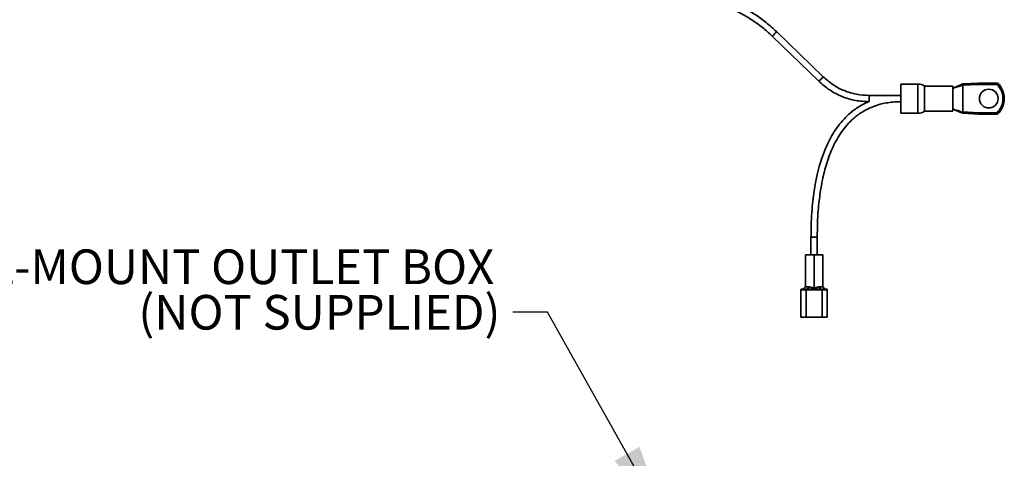
# Model space of a CAD drawing. Extents: x 0.3 to 10.5, y 0 to 7.8.
# Drawn here: x 2.2 to 4, y 6 to 6.8 of the extents above; entities that cross this region are included whole.
import ezdxf

# ---------------------------------------------------------------- set-up
doc = ezdxf.new("R2010")
doc.units = 0
doc.header["$MEASUREMENT"] = 0
doc.layers.get('0').update_dxf_attribs({"color": 1, "linetype": 'CONTINUOUS'})
doc.layers.add('DIM', color=4, linetype='CONTINUOUS')
doc.layers.add('TXT', color=4, linetype='CONTINUOUS')
doc.styles.add('ARIAL', font='ARIAL.TTF')
doc.styles.get("Standard").update_dxf_attribs({"font": 'simplex.shx'})
doc.dimstyles.new('SLDDIMSTYLE0', dxfattribs={"dimtxt": 0.18, "dimasz": 0.1875, "dimexe": 0, "dimexo": 0.0625, "dimgap": 0, "dimtad": 0, "dimtih": 1, "dimtoh": 1, "dimdec": 0, "dimrnd": 1e-09, "dimzin": 0, "dimdsep": 46, "dimtxsty": 'Standard', "dimsah": 1, "dimcen": 0.09, "dimadec": 0, "dimazin": 0, "dimtfac": 0.1875, "dimtdec": 0, "dimtofl": 0, "dimtmove": 0, "dimatfit": 3, "dimfxl": 0, "dimfrac": 2, "dimtolj": 1, "dimtzin": 0, "dimarcsym": 0})

# ---------------------------------------------------------------- blocks, each defined once
blk = doc.blocks.new('SW_NOTE_16')
at = {"layer": 'TXT', "color": 0, "char_height": 0.125, "attachment_point": 3, "style": 'ARIAL'}
for s, insert in [('{WALL-MOUNT OUTLET BOX}', (-0.0676, 0.2261)), ('{(NOT SUPPLIED)}', (-0.045, 0.0618))]:
    blk.add_mtext(s, dxfattribs=dict(at, insert=insert))

msp = doc.modelspace()

# ---------------------------------------------------------------- linework, layer by layer
at = {"color": 7, "linetype": 'Continuous', "lineweight": 35}
for p, q in [((3.5776, 6.7359), (3.6616, 6.6543)), ((3.6694, 6.6624), (3.5854, 6.744)), ((3.8402, 6.6493), (3.8094, 6.6493)), ((3.8094, 6.5968), (3.8094, 6.6493)), ((3.8402, 6.5968), (3.8402, 6.6493)), ((3.9031, 6.6456), (3.8523, 6.6456)), ((3.8523, 6.6006), (3.8523, 6.6456)), ((3.9133, 6.6462), (3.9031, 6.6418)), ((3.9031, 6.6006), (3.9031, 6.6456)), ((3.9175, 6.648), (3.9165, 6.6475)), ((3.9213, 6.6471), (3.9212, 6.6476)), ((3.9213, 6.6496), (3.9494, 6.6512)), ((3.9213, 6.6496), (3.9213, 6.6496)), ((3.9495, 6.6487), (3.9213, 6.6471)), ((3.9213, 6.599), (3.9213, 6.6471)), ((3.9495, 6.6487), (3.9494, 6.6512)), ((3.9494, 6.6512), (3.9838, 6.6512)), ((3.9828, 6.6487), (3.9495, 6.6487)), ((3.8094, 6.6287), (3.7525, 6.6287)), ((3.8094, 6.5968), (3.8402, 6.5968)), ((3.8523, 6.6006), (3.9031, 6.6006)), ((3.9031, 6.6043), (3.9168, 6.5984)), ((3.9168, 6.5984), (3.9176, 6.5981)), ((3.9176, 6.5981), (3.9213, 6.5965)), ((3.9212, 6.5986), (3.9213, 6.599)), ((3.9213, 6.599), (3.9495, 6.5974)), ((3.9494, 6.5949), (3.9213, 6.5965)), ((3.9213, 6.5965), (3.9213, 6.5965)), ((3.9495, 6.5974), (3.9494, 6.5949)), ((3.9838, 6.5949), (3.9494, 6.5949)), ((3.9495, 6.5974), (3.9828, 6.5974)), ((3.6475, 6.3731), (3.6475, 6.3408)), ((3.6588, 6.3408), (3.6588, 6.3731)), ((3.6375, 6.3408), (3.6375, 6.2831)), ((3.6531, 6.3408), (3.6375, 6.3408)), ((3.6531, 6.3408), (3.6531, 6.2813)), ((3.6688, 6.3408), (3.6531, 6.3408)), ((3.6688, 6.2831), (3.6688, 6.3408)), ((3.6294, 6.2776), (3.6388, 6.2776)), ((3.6294, 6.2283), (3.6294, 6.2776)), ((3.6375, 6.2831), (3.6338, 6.2793)), ((3.6436, 6.2831), (3.6375, 6.2831)), ((3.6388, 6.2793), (3.6388, 6.2776)), ((3.6388, 6.2793), (3.6414, 6.2793)), ((3.6675, 6.2776), (3.6388, 6.2776)), ((3.6388, 6.2283), (3.6388, 6.2776)), ((3.6436, 6.2831), (3.6414, 6.2793)), ((3.6531, 6.2788), (3.6414, 6.2793)), ((3.6531, 6.2813), (3.6531, 6.2788)), ((3.6649, 6.2793), (3.6531, 6.2788)), ((3.6627, 6.2831), (3.6649, 6.2793)), ((3.6688, 6.2831), (3.6627, 6.2831)), ((3.6649, 6.2793), (3.6675, 6.2793)), ((3.6675, 6.2793), (3.6675, 6.2776)), ((3.6675, 6.2776), (3.6769, 6.2776)), ((3.6675, 6.2283), (3.6675, 6.2776)), ((3.6725, 6.2793), (3.6688, 6.2831)), ((3.6769, 6.2283), (3.6769, 6.2776)), ((3.6294, 6.2283), (3.6388, 6.2283)), ((3.6388, 6.2283), (3.6675, 6.2283)), ((3.6675, 6.2283), (3.6769, 6.2283))]:
    msp.add_line(p, q, dxfattribs=at)
at = {"color": 8, "linetype": 'Continuous', "lineweight": 35}
msp.add_line((3.6475, 6.3731), (3.6588, 6.3731), dxfattribs=at)
at = {"color": 7, "linetype": 'Continuous', "lineweight": 35}
msp.add_circle((3.9681, 6.6231), 0.0169, dxfattribs=at)
at = {"color": 8, "linetype": 'Continuous', "lineweight": 35}
for centre, radius, start, end in [((3.2503, 7.0599), 0.4606, 315.289, 316.6886), ((3.3343, 6.9783), 0.4606, 315.289, 316.6886), ((3.1777, 6.6214), 0.5748, 359.627, 0.7224)]:
    msp.add_arc(centre, radius, start, end, dxfattribs=at)
at = {"color": 7, "linetype": 'Continuous', "lineweight": 35}
for centre, radius, start, end in [((3.8412, 6.6311), 0.0182, 52.4309, 93.0399), ((3.9581, 6.6231), 0.0356, 313.9677, 46.0323), ((3.9581, 6.6231), 0.0381, 312.4285, 47.5715), ((3.8412, 6.615), 0.0182, 266.9601, 307.5691), ((3.6311, 6.2776), 0.00175, 90, 180), ((3.6751, 6.2776), 0.00175, 0, 90)]:
    msp.add_arc(centre, radius, start, end, dxfattribs=at)
for points in [[(3.4073, 6.8049), (3.4152, 6.8047), (3.4309, 6.8042), (3.4542, 6.8007), (3.4771, 6.7951), (3.4993, 6.7873), (3.5207, 6.7774), (3.541, 6.7655), (3.5602, 6.7518), (3.5718, 6.7412), (3.5776, 6.7359)], [(3.7525, 6.6287), (3.7449, 6.6291), (3.7295, 6.63), (3.7074, 6.6368), (3.6868, 6.6473), (3.6752, 6.6574), (3.6694, 6.6624)], [(3.6616, 6.6543), (3.6679, 6.6488), (3.6806, 6.6378), (3.7032, 6.6263), (3.7274, 6.6188), (3.7442, 6.6179), (3.7526, 6.6174)], [(3.6311, 6.2793), (3.6313, 6.2793), (3.6315, 6.2793), (3.6333, 6.2793), (3.6358, 6.2793), (3.6378, 6.2793), (3.6388, 6.2793)], [(3.6675, 6.2793), (3.6685, 6.2793), (3.6705, 6.2793), (3.673, 6.2793), (3.6748, 6.2793), (3.675, 6.2793), (3.6751, 6.2793)]]:
    msp.add_open_spline(points, degree=3, dxfattribs=at)
for points, knots in [([(3.5854, 6.744), (3.5793, 6.7495), (3.5672, 6.7606), (3.5472, 6.775), (3.5259, 6.7874), (3.5035, 6.7978), (3.4803, 6.806), (3.4563, 6.8118), (3.4351, 6.8151), (3.4219, 6.8155), (3.4168, 6.8157)], [0, 0, 0, 0, 0.131355, 0.26271, 0.394065, 0.52542, 0.656774, 0.788129, 0.919484, 1, 1, 1, 1]), ([(3.9031, 6.6416), (3.9032, 6.6416), (3.9048, 6.6424), (3.908, 6.6438), (3.9136, 6.6463), (3.918, 6.6482), (3.9207, 6.6494), (3.9213, 6.6496)], [0, 0, 0, 0, 0.003035, 0.267479, 0.531492, 0.912162, 1, 1, 1, 1]), ([(3.9212, 6.6476), (3.9205, 6.6473), (3.9175, 6.6463), (3.9129, 6.6449), (3.9078, 6.6433), (3.9049, 6.6423), (3.9035, 6.6417), (3.9032, 6.6416), (3.9032, 6.6416), (3.9031, 6.6416)], [0, 0, 0, 0, 0.113124, 0.481387, 0.738573, 0.955465, 0.989663, 0.997148, 1, 1, 1, 1]), ([(3.9149, 6.6469), (3.9148, 6.6468), (3.9143, 6.6466), (3.9137, 6.6464), (3.9133, 6.6462)], [0, 0, 0, 0, 0.2902, 1, 1, 1, 1]), ([(3.9212, 6.6476), (3.9212, 6.6478), (3.9211, 6.6484), (3.9211, 6.649), (3.9212, 6.6495), (3.9212, 6.6496), (3.9213, 6.6496)], [0, 0, 0, 0, 0.2546173, 0.5006885, 0.7502875, 1, 1, 1, 1]), ([(3.9828, 6.6487), (3.9828, 6.6487), (3.9829, 6.6489), (3.9831, 6.6494), (3.9834, 6.6501), (3.9836, 6.6507), (3.9837, 6.6511), (3.9838, 6.6512), (3.9838, 6.6512)], [0, 0, 0, 0, 0.006557, 0.191395, 0.406015, 0.607604, 0.803703, 1, 1, 1, 1]), ([(3.7516, 6.6175), (3.7489, 6.6163), (3.7429, 6.6137), (3.7342, 6.6087), (3.7238, 6.6017), (3.7127, 6.5923), (3.7015, 6.5802), (3.6916, 6.567), (3.6821, 6.5514), (3.6736, 6.5336), (3.6665, 6.5144), (3.6618, 6.4987), (3.6586, 6.4855), (3.6561, 6.4736), (3.6535, 6.4593), (3.6512, 6.4422), (3.6492, 6.4222), (3.6478, 6.3988), (3.6476, 6.382), (3.6475, 6.3731)], [0, 0, 0, 0, 0.0322192, 0.0694145, 0.1073544, 0.1656767, 0.2240964, 0.2827208, 0.3414055, 0.4195181, 0.4926247, 0.5592868, 0.5944586, 0.6374656, 0.6890089, 0.7499381, 0.8212629, 0.9041637, 1, 1, 1, 1]), ([(3.6588, 6.3731), (3.6589, 6.3816), (3.659, 6.3974), (3.6603, 6.4193), (3.662, 6.4378), (3.664, 6.4531), (3.6661, 6.4657), (3.6695, 6.4832), (3.6754, 6.5068), (3.6865, 6.5362), (3.6996, 6.5594), (3.7125, 6.5759), (3.7221, 6.5855), (3.7308, 6.5927), (3.739, 6.5984), (3.7482, 6.6038), (3.7595, 6.6089), (3.7711, 6.6127), (3.7833, 6.6154), (3.7958, 6.6171), (3.8047, 6.6173), (3.8094, 6.6174)], [0, 0, 0, 0, 0.079416, 0.147027, 0.2041, 0.251717, 0.290791, 0.322704, 0.417947, 0.516422, 0.614618, 0.663529, 0.711113, 0.740557, 0.768518, 0.804156, 0.839685, 0.88331, 0.917418, 0.956098, 1, 1, 1, 1]), ([(3.9031, 6.6045), (3.9032, 6.6045), (3.9046, 6.6039), (3.9075, 6.6028), (3.9129, 6.6013), (3.9175, 6.5998), (3.9205, 6.5988), (3.9212, 6.5986)], [0, 0, 0, 0, 0.002852, 0.261412, 0.518603, 0.883677, 1, 1, 1, 1]), ([(3.9213, 6.5965), (3.9207, 6.5967), (3.9179, 6.5979), (3.9135, 6.5999), (3.908, 6.6023), (3.9048, 6.6038), (3.9032, 6.6045), (3.9031, 6.6045)], [0, 0, 0, 0, 0.09115, 0.468508, 0.732521, 0.996965, 1, 1, 1, 1]), ([(3.9212, 6.5986), (3.9212, 6.5983), (3.9211, 6.5978), (3.9211, 6.5972), (3.9211, 6.5967), (3.9212, 6.5965), (3.9213, 6.5965), (3.9213, 6.5965)], [0, 0, 0, 0, 0.233264, 0.466545, 0.700551, 0.943651, 1, 1, 1, 1]), ([(3.9828, 6.5974), (3.9828, 6.5974), (3.9829, 6.5972), (3.9831, 6.5967), (3.9834, 6.596), (3.9836, 6.5954), (3.9837, 6.595), (3.9838, 6.595), (3.9838, 6.5949)], [0, 0, 0, 0, 0.006557, 0.191395, 0.406015, 0.607604, 0.803703, 1, 1, 1, 1]), ([(3.6531, 6.2813), (3.6524, 6.2814), (3.6506, 6.2815), (3.6481, 6.2822), (3.6457, 6.2829), (3.6443, 6.283), (3.6436, 6.2831)], [0, 0, 0, 0, 0.228045, 0.496251, 0.764839, 1, 1, 1, 1]), ([(3.6627, 6.2831), (3.662, 6.283), (3.6606, 6.2829), (3.6582, 6.2822), (3.6557, 6.2815), (3.6539, 6.2814), (3.6531, 6.2813)], [0, 0, 0, 0, 0.233327, 0.499329, 0.772338, 1, 1, 1, 1])]:
    msp.add_open_spline(points, degree=3, knots=knots, dxfattribs=at)

# ---------------------------------------------------------------- block references
at = {"layer": 'DIM', "color": 4, "xscale": 0.5, "yscale": 0.5, "zscale": 0.5}
msp.add_blockref('SW_NOTE_16', (3.1099, 6.2377), dxfattribs=at)

# ---------------------------------------------------------------- leaders
at = {"layer": 'DIM', "color": 1}
msp.add_leader([(3.392, 5.8456), (3.1724, 6.2377), (3.1099, 6.2377)], dimstyle='SLDDIMSTYLE0', override={"dimasz": 0.156}, dxfattribs=at)

doc.saveas('drawing.dxf')
